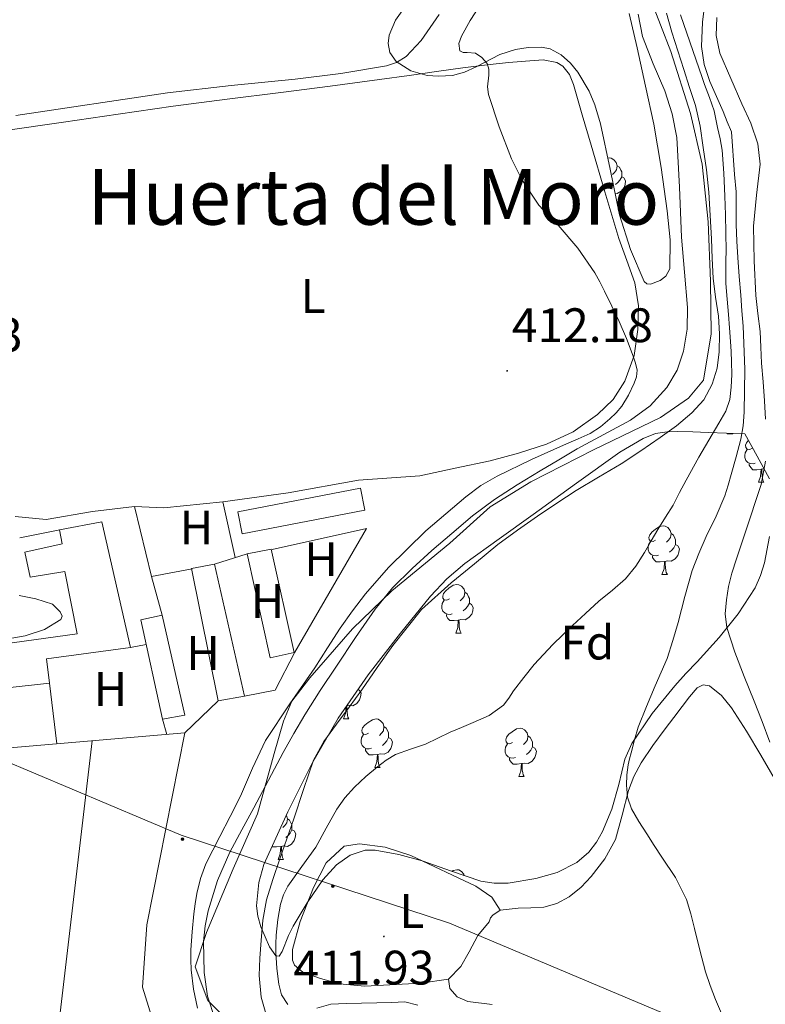
# Model space of a CAD drawing. Units: metres. Extents: x 606419 to 610920, y 4738115 to 4741155.
# Drawn here: x 609237 to 609391, y 4738726 to 4738929 of the extents above; entities that cross this region are included whole.
import ezdxf
from ezdxf.enums import TextEntityAlignment as Align

# ---------------------------------------------------------------- set-up
doc = ezdxf.new("R2010")
doc.units = ezdxf.units.M
doc.header["$MEASUREMENT"] = 0
for name, color, linetype, lineweight in [('Carátula', 7, 'Continuous', 5), ('Level 1', 19, 'Continuous', 0), ('Level 11', 142, 'Continuous', 13), ('Level 15', 1, 'Continuous', 0), ('Level 20', 19, 'Continuous', 0), ('Level 32', 19, 'Continuous', 0), ('Level 35', 92, 'Continuous', 0), ('Level 36', 19, 'Continuous', 40), ('Level 37', 92, 'Continuous', 0), ('Level 41', 19, 'Continuous', 0), ('Level 45', 19, 'Continuous', 0), ('Level 5', 36, 'Continuous', 0), ('Level 51', 144, 'Continuous', 13), ('Level 52', 1, 'Continuous', 13), ('Level 7', 19, 'Continuous', 0)]:
    doc.layers.add(name, color=color, linetype=linetype, lineweight=lineweight)
doc.styles.add('Arial', font='ARIAL.TTF', dxfattribs={"height": 0.2})

# ---------------------------------------------------------------- blocks, each defined once
blk = doc.blocks.new('5PELE')
at = {"layer": 'Carátula', "linetype": 'Continuous', "lineweight": 5}
h = blk.add_hatch(color=9, dxfattribs=at)
edge = h.paths.add_edge_path()
edge.add_arc((0, 0), 2.85, 359.999, 719.999)
at = {"layer": 'Carátula', "color": 252, "linetype": 'Continuous', "lineweight": 5}
blk.add_circle((0, 0, 0), 2.85, dxfattribs=at)
blk = doc.blocks.new('5PATER')
at = {"layer": 'Carátula', "linetype": 'Continuous', "lineweight": 5}
h = blk.add_hatch(color=250, dxfattribs=at)
edge = h.paths.add_edge_path()
edge.add_ellipse((0, 0), major_axis=(-1.33, -1.34), ratio=0.999422, start_angle=0, end_angle=360)

msp = doc.modelspace()

# ---------------------------------------------------------------- linework, layer by layer
at = {"layer": 'Level 1', "color": 19, "linetype": 'Continuous', "lineweight": 0, "ltscale": 0.5}
msp.add_polyline3d([(609281.09, 4738721.3, 408.29), (609276.05, 4738726.41, 408.43), (609273.4, 4738733.34, 409.48), (609275.81, 4738740.49, 408.16), (609281.3, 4738753.64, 408.1), (609286.3, 4738765.02, 407.97), (609289.77, 4738777.51, 408.69), (609291.69, 4738784.18, 409.54), (609293.39, 4738788.35, 410.01), (609297.11, 4738793.11, 409.79), (609305.95, 4738803.28, 408.74), (609314.06, 4738811.15, 407.83), (609326.07, 4738820.99, 407.88), (609334.44, 4738828.49, 407.85), (609342.85, 4738833.71, 407.87), (609355.81, 4738840.27, 407.91), (609369.65, 4738846.97, 407.99), (609375.42, 4738851, 408.04), (609378.53, 4738854.73, 408.07), (609380.14, 4738864.27, 408.07), (609379.95, 4738875.18, 408.12), (609379.49, 4738887.47, 408.13), (609378.27, 4738899.38, 408.11), (609375.81, 4738909.86, 408.06), (609371.78, 4738922.73, 408.06), (609367.53, 4738933.82, 407.99)], dxfattribs=at)
at = {"layer": 'Level 11', "color": 142, "linetype": 'Continuous', "lineweight": 13}
for points in [[(609370.89, 4738930.63, 408.14), (609371.97, 4738926.72, 408.14), (609373.2, 4738922.86, 408.14), (609374.44, 4738918.99, 408.14), (609375.65, 4738915.26, 408.14), (609376.86, 4738911.52, 408.14), (609377.84, 4738907.22, 408.15), (609378.48, 4738902.83, 408.16), (609379.17, 4738898.23, 408.16), (609379.66, 4738893.62, 408.16), (609379.93, 4738888.78, 408.16), (609380.17, 4738883.94, 408.16), (609380.35, 4738879.88, 408.16), (609380.54, 4738875.82, 408.16), (609381.03, 4738871.88, 408.16), (609381.63, 4738867.94, 408.16), (609381.83, 4738864.27, 408.16), (609381.77, 4738860.59, 408.16), (609381.37, 4738857.22, 408.16), (609380.35, 4738853.9, 408.16), (609378.58, 4738850.66, 408.16), (609376.14, 4738847.95, 408.16), (609372.92, 4738845.29, 408.16), (609369.58, 4738842.83, 408.16), (609365.55, 4738840.07, 408.16), (609361.47, 4738837.39, 408.16)], [(609373.11, 4738856.8, 407.82), (609374.39, 4738860.7, 407.82), (609375.13, 4738865.24, 407.82), (609375.24, 4738869.78, 407.82), (609374.63, 4738877.04, 407.82), (609374.01, 4738884.3, 407.82), (609373.56, 4738894.62, 407.82), (609372.99, 4738904.93, 407.82), (609372.03, 4738909.78, 407.82), (609370.54, 4738914.53, 407.82), (609368.14, 4738920.12, 407.82), (609365.9, 4738925.78, 407.82), (609364.99, 4738930.45, 407.82)], [(609277.6, 4738722.5, 408.3), (609275.99, 4738727.28, 408.29), (609275.27, 4738732.19, 408.27), (609275.16, 4738738.61, 408.19), (609275.49, 4738741.82, 408.13), (609276.15, 4738744.98, 408.09), (609278.04, 4738751.19, 408.09), (609280.59, 4738757.11, 408.09), (609283.09, 4738761.67, 408.01), (609285.58, 4738766.23, 407.93), (609288.61, 4738771.98, 407.93), (609291.66, 4738777.73, 407.92), (609293.81, 4738781.64, 407.85), (609296.09, 4738785.49, 407.81), (609299.31, 4738790.54, 407.81), (609302.62, 4738795.54, 407.82), (609306.59, 4738801.48, 407.82), (609310.68, 4738807.35, 407.82), (609314.26, 4738811.75, 407.82), (609318.27, 4738815.79, 407.82), (609322.33, 4738819.47, 407.82), (609326.49, 4738823.03, 407.82), (609330.8, 4738826.65, 407.82), (609335.29, 4738830.03, 407.82), (609340, 4738833.04, 407.82), (609344.78, 4738835.94, 407.82), (609348.61, 4738838.23, 407.82), (609352.44, 4738840.5, 407.82), (609357.91, 4738843.47, 407.82), (609363.42, 4738846.42, 407.82), (609367.47, 4738849.4, 407.82), (609370.94, 4738853.23, 407.82), (609373.11, 4738856.8, 407.82)], [(609361.47, 4738837.39, 408.16), (609356.83, 4738834.65, 408.17), (609352.2, 4738831.89, 408.17), (609348.19, 4738829.27, 408.17), (609344.22, 4738826.58, 408.17), (609340.06, 4738823.72, 408.17), (609336.03, 4738820.69, 408.17), (609331.21, 4738816.75, 408.17), (609326.39, 4738812.82, 408.17), (609320.22, 4738807.31, 408.17), (609317.25, 4738803.57, 408.17), (609314.28, 4738799.83, 408.17), (609311.04, 4738795.29, 408.18), (609307.91, 4738790.67, 408.17), (609305.3, 4738787.1, 408.17), (609302.67, 4738783.54, 408.16), (609300.01, 4738779.96, 408.15), (609297.91, 4738776.08, 408.14), (609295.85, 4738770.05, 408.13), (609293.83, 4738764, 408.13), (609292.4, 4738759.84, 408.12), (609290.97, 4738755.68, 408.13), (609289.52, 4738751.46, 408.14), (609288.15, 4738747.19, 408.16), (609287.43, 4738743.03, 408.18), (609287.11, 4738738.8, 408.21), (609286.83, 4738735.18, 408.22), (609286.68, 4738731.55, 408.24), (609287.09, 4738727.12, 408.25), (609288.3, 4738722.74, 408.25)]]:
    msp.add_polyline3d(points, dxfattribs=at)
at = {"layer": 'Level 15', "color": 19, "linetype": 'Continuous', "lineweight": 0}
for points in [[(609282.27, 4738827.51, 414.63), (609307.62, 4738832.4, 414.54), (609308.5, 4738827.83, 414.63), (609283.15, 4738822.95, 414.73), (609282.27, 4738827.51, 414.63)], [(609288.95, 4738797.3, 414.91), (609293.9, 4738798.39, 414.91), (609289.18, 4738819.75, 414.93), (609284.2, 4738818.79, 414.93), (609288.95, 4738797.3, 414.91)], [(609278.2, 4738788.4, 414.93), (609283.66, 4738789.33, 414.93), (609277.4, 4738816.66, 414.93), (609272.67, 4738815.73, 414.93), (609278.2, 4738788.4, 414.93)], [(609262.22, 4738805.15, 414.94), (609266.63, 4738806.1, 414.94), (609271.27, 4738785.43, 414.94), (609266.65, 4738784.58, 414.94), (609262.22, 4738805.15, 414.94)]]:
    msp.add_polyline3d(points, dxfattribs=at)
at = {"layer": 'Level 15', "linetype": 'Continuous', "lineweight": 13}
msp.add_polyline3d([(609238.2, 4738819.17, 417.09), (609245.96, 4738820.85, 416.88), (609245.42, 4738823.76, 416.05), (609254.14, 4738825.41, 416.06), (609260.05, 4738799.43, 416.51), (609242.73, 4738797.09, 416.54), (609243.35, 4738792.03, 416.53), (609233.98, 4738791, 416.54), (609233.6, 4738793.68, 416.56), (609218.57, 4738792.04, 416.56), (609218.11, 4738797.96, 416.56), (609249.07, 4738802.21, 416.62), (609246.47, 4738815.14, 416.89), (609239.29, 4738813.94, 416.91), (609238.2, 4738819.17, 417.09)], dxfattribs=at)
at = {"layer": 'Level 20', "color": 19, "linetype": 'Continuous', "lineweight": 0, "ltscale": 0.5}
for points in [[(609260.86, 4738828.58, 413.5), (609264.43, 4738814.11, 413.69), (609272.78, 4738815.7, 413.69)], [(609245.43, 4738823.73, 413.6), (609237.21, 4738822.1, 413.6)], [(609289.32, 4738819.7, 413.69), (609308.84, 4738824.05, 413.76), (609294.03, 4738798.42, 413.74), (609289.99, 4738790.56, 413.65), (609283.61, 4738789.35, 413.66)], [(609277.42, 4738816.66, 413.69), (609284.19, 4738818.77, 413.69)], [(609278.14, 4738788.35, 413.66), (609271.32, 4738781.78, 413.66), (609214.11, 4738776.84, 413.58), (609211.77, 4738797.54, 413.61), (609218.19, 4738798.02, 413.61)], [(609271.32, 4738781.78, 413.66), (609263.43, 4738742.02, 413.65), (609262.58, 4738729.15, 413.66), (609265.63, 4738719.16, 413.66), (609266.52, 4738716.23, 413.66), (609274.55, 4738707.97, 413.49), (609295.37, 4738696.5, 412.99), (609296.93, 4738686.64, 413.09), (609263.08, 4738684.23, 414.16), (609240.73, 4738682.5, 414.54), (609244.55, 4738715.63, 414.35), (609244.97, 4738719.16, 414.31), (609252.17, 4738780.12, 413.64)]]:
    msp.add_polyline3d(points, dxfattribs=at)
at = {"layer": 'Level 32', "color": 6, "linetype": 'Continuous', "lineweight": 0, "ltscale": 0.5}
msp.add_polyline3d([(609491.28, 4738678.21, 438.36), (609412.57, 4738705.93, 418.55), (609326.01, 4738742.38, 411.66), (609270.56, 4738760.61, 410.75), (609225.4, 4738779.63, 413.24)], dxfattribs=at)
at = {"layer": 'Level 35', "color": 92, "linetype": 'Continuous', "lineweight": 0, "ltscale": 0.5}
for points in [[(609363.17, 4738930.57, 411.62), (609364.78, 4738923.44, 411.63), (609366.54, 4738915.55, 411.63), (609368.28, 4738907.65, 411.63), (609369.8, 4738898.71, 411.64), (609370.99, 4738889.71, 411.65), (609371.63, 4738883.72, 411.65), (609371.53, 4738877.71, 411.65), (609370.73, 4738876.24, 411.65), (609369.56, 4738875.3, 411.65), (609367.59, 4738874.54, 411.65), (609366.78, 4738874.61, 411.65), (609366.25, 4738875.09, 411.65), (609363.41, 4738881.75, 411.65), (609361.18, 4738888.9, 411.66), (609359.25, 4738898.34, 411.59), (609357.24, 4738907.76, 411.63), (609356.05, 4738911.67, 411.73), (609354.91, 4738914.48, 411.82), (609352.57, 4738918.43, 411.95), (609351.01, 4738920.27, 412.02), (609349.12, 4738922.02, 412.08), (609346.85, 4738923.24, 412.14), (609345.04, 4738923.6, 412.19), (609342.28, 4738923.53, 412.26), (609339.66, 4738923.14, 412.33), (609336.4, 4738922.07, 412.42), (609331.53, 4738919.51, 412.52), (609329.09, 4738918.39, 412.57), (609326.65, 4738917.75, 412.64), (609323.73, 4738917.57, 412.73), (609321.43, 4738917.74, 412.81), (609318.04, 4738918.68, 412.94), (609315, 4738920.64, 413.05), (609313.68, 4738922.52, 413.13), (609313.34, 4738924.35, 413.19), (609313.56, 4738926.05, 413.25), (609314.84, 4738929.16, 413.34), (609318.06, 4738933.8, 413.47)], [(609305.47, 4738756.48, 415.08), (609302.62, 4738754.43, 415.05), (609299.81, 4738751.36, 415), (609296.56, 4738746.61, 414.85), (609293.67, 4738741.79, 414.65), (609292.76, 4738739.84, 414.54), (609291.43, 4738736.54, 414.28), (609290.78, 4738735.59, 414.18), (609290.14, 4738735.62, 414.13), (609288.79, 4738737.5, 414.09), (609287.01, 4738741.62, 414.06), (609286.42, 4738743.85, 414.04), (609286.14, 4738745.95, 414.01), (609286.57, 4738750.84, 413.95), (609287.63, 4738754.51, 413.91), (609292.62, 4738765.44, 413.76), (609297.56, 4738775.37, 413.46), (609303.03, 4738784.8, 413.13), (609309.22, 4738793.76, 413.1), (609315.87, 4738802.37, 413.09), (609322.1, 4738810.06, 412.82), (609325.47, 4738813.63, 412.67), (609329.21, 4738816.79, 412.59), (609336.27, 4738821.88, 412.6), (609343.34, 4738826.96, 412.62), (609352.27, 4738833.38, 412.57), (609361.23, 4738839.79, 412.51), (609366.05, 4738842.68, 412.34), (609368.6, 4738843.66, 412.38), (609371.03, 4738844.06, 412.7), (609373.17, 4738844.08, 413.49), (609376.35, 4738844.03, 415.46), (609379.47, 4738843.92, 417.65), (609383.27, 4738843.78, 420.13), (609387.07, 4738843.63, 422.62)], [(609387.07, 4738843.63, 422.62), (609389.62, 4738838.96, 423.48), (609392.17, 4738834.29, 424.33)], [(609392.19, 4738822.38, 425.49), (609391.14, 4738816.96, 425.24), (609390.34, 4738814.31, 424.85), (609389.18, 4738811.74, 424.32), (609385.72, 4738806.36, 422.89), (609381.79, 4738801.49, 421.41), (609377.19, 4738796.48, 419.36), (609374.87, 4738794.02, 418.46), (609372.59, 4738791.47, 418.01), (609367.91, 4738785.78, 417.89), (609363.69, 4738779.55, 417.84), (609362.25, 4738776.29, 417.79), (609360.99, 4738771.11, 417.73), (609359.58, 4738765.97, 417.65), (609357.66, 4738761.36, 417.5), (609356.43, 4738759.17, 417.4), (609354.79, 4738757.07, 417.31), (609352.36, 4738754.97, 417.21), (609348.27, 4738752.91, 417.04), (609343.85, 4738751.65, 416.85), (609338.13, 4738750.68, 416.47), (609335.28, 4738750.64, 416.24), (609332.5, 4738751.07, 416.03), (609326.42, 4738753.12, 415.54), (609320.33, 4738755.28, 415.23), (609315.52, 4738756.6, 415.18), (609310.68, 4738757.51, 415.13), (609308.57, 4738757.49, 415.11), (609305.47, 4738756.48, 415.08)], [(609237.06, 4738810.14, 416.01), (609240.52, 4738809.45, 416.05), (609243.93, 4738808.35, 416.08), (609245.54, 4738806.81, 416.09), (609245.93, 4738805.91, 416.09), (609245.69, 4738805.22, 416.09), (609242.27, 4738803.15, 416.09), (609238.28, 4738801.83, 416.08), (609231.57, 4738800.68, 416.07)]]:
    msp.add_polyline3d(points, dxfattribs=at)
at = {"layer": 'Level 36', "color": 92, "linetype": 'Continuous', "lineweight": 0}
for points in [[(609323.87, 4738930.32, 412.45), (609322.03, 4738927.66, 412.44), (609320.19, 4738924.99, 412.45), (609317.03, 4738921.66, 412.44), (609315.09, 4738920.44, 412.43), (609312.97, 4738919.7, 412.43), (609303.56, 4738918.12, 412.43), (609294.11, 4738916.98, 412.43)], [(609233.24, 4738906.25, 412.36), (609246.22, 4738908.07, 412.37), (609257.55, 4738909.75, 412.49), (609268.88, 4738911.39, 412.61), (609280.02, 4738912.83, 412.59), (609291.16, 4738914.24, 412.56), (609301.35, 4738915.56, 412.53), (609311.53, 4738916.9, 412.49), (609317.68, 4738917.75, 412.26), (609323.82, 4738918.61, 411.77), (609328.79, 4738919.3, 411.12), (609333.77, 4738919.97, 410.51), (609338.18, 4738920.43, 410.26), (609342.6, 4738920.77, 410.14), (609345.41, 4738920.96, 410.11), (609348.2, 4738920.45, 410.09), (609349.46, 4738919.66, 410.09), (609350.81, 4738917.92, 410.09), (609351.63, 4738915.87, 410.08), (609353.46, 4738909.6, 410.02), (609355.29, 4738903.33, 409.97), (609358.15, 4738893.68, 409.9), (609361.02, 4738884.03, 409.87), (609362.65, 4738879.46, 409.9), (609364.31, 4738874.88, 409.93), (609365.07, 4738870.08, 409.94), (609364.95, 4738865.22, 409.95), (609364.18, 4738859.81, 410), (609362.28, 4738854.51, 410.13), (609359.85, 4738850.72, 410.34), (609356.63, 4738847.62, 410.65), (609351.55, 4738844.04, 411.14), (609346.06, 4738841.46, 411.65), (609340.28, 4738839.59, 412.28), (609334.41, 4738838.05, 412.83), (609327.16, 4738836.48, 413.04), (609319.91, 4738834.9, 413.05), (609307.19, 4738834.05, 412.99), (609292.68, 4738831.4, 412.59), (609279.18, 4738829.58, 412.59), (609266.99, 4738828.34, 412.59), (609260.86, 4738828.58, 412.59), (609252.22, 4738827.54, 412.59), (609242.64, 4738825.9, 412.59), (609236.24, 4738826.51, 412.59)], [(609294.11, 4738916.98, 412.43), (609280.91, 4738915.68, 412.46), (609267.74, 4738914.15, 412.45), (609236.36, 4738909.48, 412.28)], [(609358.76, 4738900.62, 0.01), (609359.01, 4738900.67, 0.01), (609359.44, 4738900.62, 0.01), (609359.97, 4738900.3, 0.01), (609360.5, 4738899.72, 0.01), (609360.66, 4738899.08, 0.01), (609360.55, 4738898.23, 0.01), (609360.12, 4738897.7, 0.01), (609359.7, 4738897.27, 0.01)], [(609360.66, 4738899.08, 0.01), (609361.13, 4738898.76, 0.01), (609361.45, 4738898.12, 0.01), (609361.61, 4738897.8, 0.01), (609361.61, 4738897.22, 0.01), (609361.61, 4738896.8, 0.01), (609361.24, 4738896.11, 0.01), (609360.82, 4738895.63, 0.01), (609360.34, 4738895.21, 0.01)], [(609361.61, 4738896.8, 0.01), (609362.06, 4738896.55, 0.01), (609362.41, 4738895.93, 0.01), (609362.3, 4738895.21, 0.01), (609362.09, 4738894.57, 0.01), (609361.5, 4738893.83, 0.01), (609360.71, 4738893.35, 0.01), (609360.26, 4738893.4, 0.01)], [(609383.43, 4738843.63, 0.01), (609383.48, 4738843.77, 0.01)], [(609383.43, 4738843.63, 0.01), (609384.56, 4738843.63, 0.01)], [(609384.51, 4738843.73, 0.01), (609384.56, 4738843.63, 0.01)], [(609388.61, 4738840.66, 0.01), (609388.08, 4738840.39, 0.01), (609387.55, 4738840.45, 0.01), (609387.28, 4738840.82, 0.01), (609387.23, 4738841.24, 0.01), (609387.39, 4738841.76, 0.01), (609387.81, 4738842.28, 0.01)], [(609389.19, 4738837.58, 0.01), (609388.77, 4738837.42, 0.01), (609388.18, 4738837.48, 0.01), (609387.71, 4738837.69, 0.01), (609387.28, 4738838.11, 0.01), (609387.07, 4738838.7, 0.01), (609387.07, 4738839.12, 0.01), (609387.12, 4738839.7, 0.01), (609387.55, 4738840.39, 0.01)], [(609390.45, 4738836.28, 0.01), (609389.56, 4738836.2, 0.01), (609388.72, 4738836.2, 0.01), (609388.29, 4738836.63, 0.01), (609387.97, 4738837.1, 0.01), (609387.97, 4738837.42, 0.01)], [(609389.91, 4738833.6, 0.01), (609390.34, 4738834.76, 0.01), (609390.45, 4738836.28, 0.01), (609390.56, 4738836.28, 0.01), (609390.6, 4738835.7, 0.01), (609390.63, 4738835.01, 0.01), (609390.7, 4738834.4, 0.01), (609390.82, 4738834, 0.01), (609391.03, 4738833.6, 0.01)], [(609391.01, 4738836.41, 0.01), (609390.99, 4738836.41, 0.01), (609390.56, 4738836.28, 0.01)], [(609389.91, 4738833.6, 0.01), (609391.03, 4738833.6, 0.01)], [(609279.18, 4738829.58, 412.59), (609281.72, 4738818, 413.69)], [(609368.63, 4738821.61, 0.01), (609368.1, 4738821.34, 0.01), (609367.57, 4738821.4, 0.01), (609367.3, 4738821.77, 0.01), (609367.25, 4738822.2, 0.01), (609367.41, 4738822.72, 0.01), (609367.89, 4738823.31, 0.01), (609368.52, 4738823.84, 0.01), (609369.42, 4738824.42, 0.01), (609370.17, 4738824.58, 0.01), (609370.59, 4738824.53, 0.01), (609371.12, 4738824.22, 0.01), (609371.65, 4738823.63, 0.01), (609371.81, 4738822.99, 0.01), (609371.7, 4738822.14, 0.01), (609371.28, 4738821.61, 0.01), (609370.86, 4738821.18, 0.01)], [(609371.81, 4738822.99, 0.01), (609372.29, 4738822.68, 0.01), (609372.6, 4738822.04, 0.01), (609372.76, 4738821.72, 0.01), (609372.76, 4738821.14, 0.01), (609372.76, 4738820.71, 0.01), (609372.39, 4738820.02, 0.01), (609371.97, 4738819.54, 0.01), (609371.49, 4738819.12, 0.01)], [(609369.21, 4738818.53, 0.01), (609368.79, 4738818.37, 0.01), (609368.2, 4738818.43, 0.01), (609367.73, 4738818.64, 0.01), (609367.3, 4738819.06, 0.01), (609367.09, 4738819.65, 0.01), (609367.09, 4738820.07, 0.01), (609367.14, 4738820.66, 0.01), (609367.57, 4738821.34, 0.01)], [(609372.76, 4738820.71, 0.01), (609373.22, 4738820.46, 0.01), (609373.56, 4738819.84, 0.01), (609373.45, 4738819.12, 0.01), (609373.24, 4738818.48, 0.01), (609372.66, 4738817.74, 0.01), (609371.86, 4738817.26, 0.01), (609371.01, 4738817.36, 0.01), (609370.58, 4738817.24, 0.01)], [(609370.47, 4738817.24, 0.01), (609369.58, 4738817.15, 0.01), (609368.74, 4738817.15, 0.01), (609368.31, 4738817.58, 0.01), (609367.99, 4738818.06, 0.01), (609367.99, 4738818.37, 0.01)], [(609369.93, 4738814.55, 0.01), (609370.36, 4738815.71, 0.01), (609370.47, 4738817.24, 0.01), (609370.58, 4738817.24, 0.01), (609370.62, 4738816.65, 0.01), (609370.65, 4738815.96, 0.01), (609370.72, 4738815.35, 0.01), (609370.84, 4738814.95, 0.01), (609371.05, 4738814.55, 0.01)], [(609266.63, 4738806.1, 413.2), (609264.43, 4738814.11, 413.2)], [(609369.93, 4738814.55, 0.01), (609371.05, 4738814.55, 0.01)], [(609325.99, 4738809.47, 0.01), (609325.46, 4738809.21, 0.01), (609324.93, 4738809.26, 0.01), (609324.67, 4738809.63, 0.01), (609324.61, 4738810.06, 0.01), (609324.77, 4738810.58, 0.01), (609325.25, 4738811.17, 0.01), (609325.89, 4738811.7, 0.01), (609326.79, 4738812.29, 0.01), (609327.53, 4738812.45, 0.01), (609327.96, 4738812.39, 0.01), (609328.49, 4738812.08, 0.01), (609329.02, 4738811.49, 0.01), (609329.18, 4738810.85, 0.01), (609329.07, 4738810, 0.01), (609328.64, 4738809.47, 0.01), (609328.22, 4738809.05, 0.01)], [(609329.18, 4738810.85, 0.01), (609329.65, 4738810.54, 0.01), (609329.97, 4738809.9, 0.01), (609330.13, 4738809.58, 0.01), (609330.13, 4738809, 0.01), (609330.13, 4738808.57, 0.01), (609329.76, 4738807.88, 0.01), (609329.34, 4738807.4, 0.01), (609328.86, 4738806.98, 0.01)], [(609326.58, 4738806.39, 0.01), (609326.15, 4738806.23, 0.01), (609325.57, 4738806.29, 0.01), (609325.09, 4738806.5, 0.01), (609324.67, 4738806.93, 0.01), (609324.45, 4738807.51, 0.01), (609324.45, 4738807.93, 0.01), (609324.51, 4738808.52, 0.01), (609324.93, 4738809.21, 0.01)], [(609330.13, 4738808.57, 0.01), (609330.58, 4738808.32, 0.01), (609330.93, 4738807.71, 0.01), (609330.82, 4738806.98, 0.01), (609330.61, 4738806.34, 0.01), (609330.02, 4738805.6, 0.01), (609329.23, 4738805.12, 0.01), (609328.38, 4738805.23, 0.01), (609327.95, 4738805.1, 0.01)], [(609327.84, 4738805.1, 0.01), (609326.95, 4738805.01, 0.01), (609326.1, 4738805.01, 0.01), (609325.68, 4738805.44, 0.01), (609325.36, 4738805.92, 0.01), (609325.36, 4738806.23, 0.01)], [(609327.29, 4738802.41, 0.01), (609327.73, 4738803.57, 0.01), (609327.84, 4738805.1, 0.01), (609327.95, 4738805.1, 0.01), (609327.98, 4738804.51, 0.01), (609328.02, 4738803.83, 0.01), (609328.09, 4738803.21, 0.01), (609328.2, 4738802.81, 0.01), (609328.42, 4738802.41, 0.01)], [(609327.29, 4738802.41, 0.01), (609328.42, 4738802.41, 0.01)], [(609260.05, 4738799.43, 413.79), (609263.32, 4738800.06, 413.79)], [(609243.35, 4738792.03, 413.2), (609244.86, 4738779.49, 413.2)], [(609334.84, 4738725.55, 411.92), (609329.8, 4738726.2, 411.93), (609327.59, 4738727.17, 411.94), (609326.09, 4738728.91, 411.93), (609325.83, 4738730.8, 411.91), (609328.34, 4738733.4, 411.85), (609330.11, 4738736.45, 411.77), (609331.9, 4738739.82, 411.56), (609334.2, 4738742.7, 411.53), (609334.51, 4738743.52, 411.55), (609334.94, 4738744.03, 411.57), (609336.51, 4738745.07, 411.59), (609340.2, 4738745.5, 411.61), (609342.86, 4738745.55, 411.67), (609345.53, 4738745.74, 411.74), (609348.22, 4738746.47, 411.84), (609350.73, 4738747.84, 411.97), (609353.2, 4738749.81, 412.22), (609355.32, 4738752.08, 412.59), (609358.13, 4738755.71, 413.34), (609360.31, 4738759.68, 414.08), (609361.7, 4738764.75, 414.48), (609363, 4738769.82, 414.86), (609364.14, 4738772.76, 415.35), (609365.61, 4738775.55, 415.77), (609368.07, 4738779.12, 416.08), (609370.63, 4738782.61, 416.38), (609372.37, 4738784.91, 416.59), (609374.11, 4738787.2, 416.8), (609375.64, 4738789.18, 417.11), (609377.23, 4738791.1, 417.41), (609378.45, 4738791.71, 417.43), (609379.77, 4738791.47, 417.44), (609382.26, 4738789.46, 417.56), (609384.33, 4738786.96, 417.71), (609387.41, 4738782.08, 418.08), (609390.38, 4738777.14, 418.45), (609393.13, 4738772.39, 418.64)], [(609307.11, 4738790.71, 0.01), (609307.39, 4738790.55, 0.01), (609307.74, 4738789.94, 0.01), (609307.63, 4738789.21, 0.01), (609307.42, 4738788.57, 0.01), (609306.83, 4738787.83, 0.01), (609306.04, 4738787.35, 0.01), (609305.19, 4738787.46, 0.01), (609304.78, 4738787.34, 0.01)], [(609304.1, 4738784.64, 0.01), (609304.54, 4738785.8, 0.01), (609304.63, 4738787.12, 0.01)], [(609304.76, 4738787.3, 0.01), (609304.79, 4738786.74, 0.01), (609304.83, 4738786.06, 0.01), (609304.9, 4738785.44, 0.01), (609305.01, 4738785.04, 0.01), (609305.23, 4738784.64, 0.01)], [(609266.65, 4738784.58, 413.2), (609267.57, 4738781.45, 413.2)], [(609304.1, 4738784.64, 0.01), (609305.23, 4738784.64, 0.01)], [(609309.28, 4738781.67, 0.01), (609308.75, 4738781.4, 0.01), (609308.22, 4738781.46, 0.01), (609307.95, 4738781.83, 0.01), (609307.9, 4738782.25, 0.01), (609308.06, 4738782.77, 0.01), (609308.54, 4738783.37, 0.01), (609309.17, 4738783.9, 0.01), (609310.07, 4738784.48, 0.01), (609310.82, 4738784.64, 0.01), (609311.24, 4738784.59, 0.01), (609311.77, 4738784.27, 0.01), (609312.3, 4738783.69, 0.01), (609312.46, 4738783.05, 0.01), (609312.35, 4738782.2, 0.01), (609311.93, 4738781.67, 0.01), (609311.51, 4738781.24, 0.01)], [(609312.46, 4738783.05, 0.01), (609312.94, 4738782.73, 0.01), (609313.25, 4738782.09, 0.01), (609313.41, 4738781.77, 0.01), (609313.41, 4738781.19, 0.01), (609313.41, 4738780.77, 0.01), (609313.04, 4738780.08, 0.01), (609312.62, 4738779.6, 0.01), (609312.14, 4738779.18, 0.01)], [(609309.86, 4738778.59, 0.01), (609309.44, 4738778.43, 0.01), (609308.85, 4738778.49, 0.01), (609308.38, 4738778.7, 0.01), (609307.95, 4738779.12, 0.01), (609307.74, 4738779.71, 0.01), (609307.74, 4738780.13, 0.01), (609307.79, 4738780.71, 0.01), (609308.22, 4738781.4, 0.01)], [(609339.05, 4738779.76, 0.01), (609338.52, 4738779.5, 0.01), (609337.99, 4738779.55, 0.01), (609337.73, 4738779.92, 0.01), (609337.67, 4738780.35, 0.01), (609337.83, 4738780.87, 0.01), (609338.31, 4738781.46, 0.01), (609338.95, 4738781.99, 0.01), (609339.85, 4738782.58, 0.01), (609340.59, 4738782.74, 0.01), (609341.01, 4738782.68, 0.01), (609341.55, 4738782.37, 0.01), (609342.07, 4738781.78, 0.01), (609342.23, 4738781.14, 0.01), (609342.13, 4738780.29, 0.01), (609341.7, 4738779.76, 0.01), (609341.28, 4738779.34, 0.01)], [(609342.23, 4738781.14, 0.01), (609342.71, 4738780.83, 0.01), (609343.03, 4738780.19, 0.01), (609343.19, 4738779.87, 0.01), (609343.19, 4738779.29, 0.01), (609343.19, 4738778.86, 0.01), (609342.81, 4738778.17, 0.01), (609342.39, 4738777.69, 0.01), (609341.91, 4738777.27, 0.01)], [(609313.41, 4738780.77, 0.01), (609313.87, 4738780.52, 0.01), (609314.21, 4738779.9, 0.01), (609314.1, 4738779.18, 0.01), (609313.89, 4738778.54, 0.01), (609313.31, 4738777.8, 0.01), (609312.51, 4738777.32, 0.01), (609311.66, 4738777.42, 0.01), (609311.23, 4738777.29, 0.01)], [(609339.63, 4738776.68, 0.01), (609339.21, 4738776.52, 0.01), (609338.63, 4738776.58, 0.01), (609338.15, 4738776.79, 0.01), (609337.73, 4738777.22, 0.01), (609337.51, 4738777.8, 0.01), (609337.51, 4738778.22, 0.01), (609337.57, 4738778.81, 0.01), (609337.99, 4738779.5, 0.01)], [(609311.12, 4738777.29, 0.01), (609310.23, 4738777.21, 0.01), (609309.39, 4738777.21, 0.01), (609308.96, 4738777.64, 0.01), (609308.64, 4738778.11, 0.01), (609308.64, 4738778.43, 0.01)], [(609310.58, 4738774.61, 0.01), (609311.01, 4738775.77, 0.01), (609311.12, 4738777.29, 0.01), (609311.23, 4738777.29, 0.01), (609311.27, 4738776.71, 0.01), (609311.3, 4738776.02, 0.01), (609311.37, 4738775.41, 0.01), (609311.49, 4738775.01, 0.01), (609311.7, 4738774.61, 0.01)], [(609343.19, 4738778.86, 0.01), (609343.64, 4738778.61, 0.01), (609343.99, 4738778, 0.01), (609343.87, 4738777.27, 0.01), (609343.67, 4738776.63, 0.01), (609343.08, 4738775.89, 0.01), (609342.29, 4738775.41, 0.01), (609341.43, 4738775.52, 0.01), (609341.01, 4738775.39, 0.01)], [(609340.89, 4738775.39, 0.01), (609340.01, 4738775.3, 0.01), (609339.16, 4738775.3, 0.01), (609338.73, 4738775.73, 0.01), (609338.41, 4738776.21, 0.01), (609338.41, 4738776.52, 0.01)], [(609340.35, 4738772.7, 0.01), (609340.79, 4738773.86, 0.01), (609340.89, 4738775.39, 0.01), (609341.01, 4738775.39, 0.01), (609341.04, 4738774.8, 0.01), (609341.07, 4738774.12, 0.01), (609341.15, 4738773.5, 0.01), (609341.26, 4738773.1, 0.01), (609341.47, 4738772.7, 0.01)], [(609310.58, 4738774.61, 0.01), (609311.7, 4738774.61, 0.01)], [(609340.35, 4738772.7, 0.01), (609341.47, 4738772.7, 0.01)], [(609292.28, 4738764.69, 0.01), (609292.33, 4738764.64, 0.01), (609292.49, 4738764, 0.01), (609292.37, 4738763.15, 0.01), (609291.95, 4738762.62, 0.01), (609291.53, 4738762.19, 0.01)], [(609292.49, 4738764, 0.01), (609292.96, 4738763.68, 0.01), (609293.27, 4738763.04, 0.01), (609293.43, 4738762.72, 0.01), (609293.43, 4738762.14, 0.01), (609293.43, 4738761.72, 0.01), (609293.07, 4738761.03, 0.01), (609292.65, 4738760.55, 0.01), (609292.17, 4738760.13, 0.01)], [(609293.43, 4738761.72, 0.01), (609293.89, 4738761.47, 0.01), (609294.23, 4738760.85, 0.01), (609294.13, 4738760.13, 0.01), (609293.91, 4738759.49, 0.01), (609293.33, 4738758.75, 0.01), (609292.53, 4738758.27, 0.01), (609291.69, 4738758.37, 0.01), (609291.25, 4738758.24, 0.01)], [(609325.83, 4738730.8, 411.91), (609320.09, 4738729.97, 411.81), (609308.52, 4738729.37, 411.42), (609303.27, 4738729.87, 411.42), (609299.34, 4738730.96, 411.52), (609295.71, 4738732.24, 411.52), (609293.99, 4738733.73, 411.52), (609293.53, 4738734.74, 411.52), (609293.57, 4738736.95, 411.52), (609295.13, 4738742.73, 411.52), (609297.89, 4738749.78, 411.52), (609300.54, 4738754.87, 411.52), (609304.23, 4738758.34, 411.52), (609307.38, 4738758.82, 411.52), (609312.7, 4738758.13, 411.52), (609318.03, 4738756.37, 411.52), (609331.46, 4738750.03, 411.52), (609334.77, 4738747.8, 411.52), (609336.51, 4738745.07, 411.59)], [(609291.15, 4738758.24, 0.01), (609290.25, 4738758.16, 0.01), (609289.41, 4738758.16, 0.01), (609289.33, 4738758.24, 0.01)], [(609290.6, 4738755.56, 0.01), (609291.03, 4738756.72, 0.01), (609291.15, 4738758.24, 0.01), (609291.25, 4738758.24, 0.01), (609291.29, 4738757.66, 0.01), (609291.33, 4738756.97, 0.01), (609291.39, 4738756.36, 0.01), (609291.51, 4738755.96, 0.01), (609291.73, 4738755.56, 0.01)], [(609290.6, 4738755.56, 0.01), (609291.73, 4738755.56, 0.01)], [(609326.48, 4738753.1, 0.01), (609326.79, 4738753.29, 0.01), (609327.53, 4738753.45, 0.01), (609327.95, 4738753.4, 0.01), (609328.49, 4738753.08, 0.01), (609329.01, 4738752.5, 0.01), (609329.08, 4738752.22, 0.01)]]:
    msp.add_polyline3d(points, dxfattribs=at)
at = {"layer": 'Level 5', "color": 36, "linetype": 'Continuous', "lineweight": 0}
for points in [[(609378.95, 4738933.86, 415.01), (609378.35, 4738928.77, 415.01), (609378.13, 4738923.7, 415.01), (609378.65, 4738920.04, 415.01), (609379.84, 4738916.48, 415.01), (609381.24, 4738913.36, 415.01), (609382.61, 4738910.26, 415.01), (609383.45, 4738908.17, 415.01), (609384.29, 4738906.08, 415.01), (609384.95, 4738897.24, 415.01), (609385.26, 4738893.68, 415.01), (609385.31, 4738890.31, 415.01), (609385.28, 4738886.93, 415.01), (609385.41, 4738883.5, 415.01), (609385.61, 4738880.08, 415.01), (609385.92, 4738876.18, 415.01), (609386.22, 4738872.27, 415.01)], [(609332.32, 4738932.31, 410.01), (609330.31, 4738929.14, 410.01), (609328.5, 4738925.87, 410.01), (609327.93, 4738924.35, 410.01), (609328.18, 4738922.87, 410.01), (609328.82, 4738922.48, 410.01), (609329.68, 4738922.47, 410.01), (609331.39, 4738922.32, 410.01), (609332.73, 4738921.44, 410.01), (609333.78, 4738920.21, 410.01), (609334.12, 4738919.04, 410.01), (609334.13, 4738917.83, 410.01), (609333.87, 4738915.39, 410.01), (609334.05, 4738913.83, 410.01), (609336.28, 4738907.11, 410.01), (609338.85, 4738900.47, 410.01), (609340.96, 4738896.22, 410.01), (609344.51, 4738890.9, 410.01), (609346.51, 4738888.8, 410.01), (609348.51, 4738886.75, 410.01), (609352.53, 4738882.02, 410.01), (609356.08, 4738876.94, 410.01), (609357.09, 4738875.04, 410.01), (609358.05, 4738873.12, 410.01), (609359.59, 4738870, 410.01), (609361.1, 4738866.86, 410.01), (609362.62, 4738863.31, 410.01), (609364, 4738859.66, 410.01), (609364.49, 4738858.22, 410.01), (609364.8, 4738856.77, 410.01), (609364.65, 4738855.42, 410.01), (609364.16, 4738854.08, 410.01), (609363.05, 4738851.62, 410.01), (609361.65, 4738849.36, 410.01), (609360.47, 4738847.98, 410.01)], [(609373.78, 4738930.3, 410.01), (609375.73, 4738924.72, 410.01), (609377.66, 4738919.14, 410.01), (609378.2, 4738917.52, 410.01), (609378.74, 4738915.9, 410.01), (609379.77, 4738913.17, 410.01), (609380.7, 4738910.4, 410.01), (609381.07, 4738908.69, 410.01), (609381.39, 4738906.98, 410.01), (609381.94, 4738904.64, 410.01), (609382.4, 4738902.29, 410.01), (609382.76, 4738897.53, 410.01), (609382.91, 4738892.77, 410.01), (609383, 4738890.82, 410.01), (609383.07, 4738888.88, 410.01), (609383.17, 4738885.19, 410.01), (609383.2, 4738881.5, 410.01), (609383.16, 4738879.48, 410.01), (609383.12, 4738877.46, 410.01), (609383.11, 4738876.07, 410.01), (609383.15, 4738874.69, 410.01), (609383.42, 4738871.5, 410.01), (609383.71, 4738868.3, 410.01), (609383.92, 4738865.52, 410.01), (609384.13, 4738862.74, 410.01), (609384.25, 4738860.61, 410.01), (609384.33, 4738858.48, 410.01), (609384.36, 4738855.89, 410.01), (609384.25, 4738853.3, 410.01), (609383.97, 4738850.71, 410.01), (609383.12, 4738848.27, 410.01), (609381.71, 4738845.85, 410.01), (609380.29, 4738843.46, 410.01), (609377.59, 4738838.77, 410.01), (609374.91, 4738834.06, 410.01), (609373.59, 4738831.47, 410.01), (609372.25, 4738828.88, 410.01), (609370.67, 4738826.35, 410.01), (609369.07, 4738823.84, 410.01), (609367.68, 4738821.48, 410.01), (609366.3, 4738819.1, 410.01), (609364.52, 4738816.23, 410.01), (609362.41, 4738813.6, 410.01), (609359.68, 4738811.25, 410.01), (609356.89, 4738808.98, 410.01), (609354.14, 4738806.47, 410.01), (609351.41, 4738803.94, 410.01), (609347.39, 4738800.01, 410.01), (609343.55, 4738795.9, 410.01), (609341.36, 4738793.22, 410.01), (609339.26, 4738790.46, 410.01), (609338.25, 4738788.96, 410.01), (609337.17, 4738787.49, 410.01), (609334.23, 4738785.37, 410.01), (609330.89, 4738783.87, 410.01), (609328.52, 4738782.89, 410.01), (609326.16, 4738781.89, 410.01), (609323.59, 4738780.66, 410.01), (609321.04, 4738779.43, 410.01), (609317.95, 4738778.4, 410.01), (609314.88, 4738777.31, 410.01), (609312.94, 4738776.14, 410.01), (609311.13, 4738774.75, 410.01), (609308.69, 4738772.7, 410.01), (609306.37, 4738770.51, 410.01), (609304.41, 4738768.33, 410.01), (609302.69, 4738765.97, 410.01), (609300.49, 4738762.06, 410.01), (609298.35, 4738758.13, 410.01), (609295.48, 4738754.1, 410.01), (609292.62, 4738750.02, 410.01), (609291.72, 4738748.23, 410.01), (609291.1, 4738746.32, 410.01), (609290.49, 4738743.13, 410.01), (609290.17, 4738739.92, 410.01), (609290.11, 4738738.15, 410.01), (609290.11, 4738736.37, 410.01), (609290.31, 4738733.05, 410.01), (609290.75, 4738729.75, 410.01), (609291.29, 4738727.58, 410.01), (609292.59, 4738725.55, 410.01)], [(609381.31, 4738929.76, 420.01), (609381.13, 4738925.98, 420.01), (609381.87, 4738922.32, 420.01), (609384.17, 4738917.11, 420.01), (609386.48, 4738911.9, 420.01), (609388.28, 4738907.85, 420.01), (609389.78, 4738903.63, 420.01), (609390.22, 4738899.37, 420.01), (609389.49, 4738892.96, 420.01), (609388.88, 4738886.54, 420.01), (609389.01, 4738879.39, 420.01), (609389.36, 4738872.24, 420.01), (609389.79, 4738868.51, 420.01), (609390.21, 4738864.78, 420.01), (609390.36, 4738861.51, 420.01), (609390.51, 4738858.24, 420.01), (609390.83, 4738854.34, 420.01), (609391.15, 4738850.45, 420.01), (609391.35, 4738846.65, 420.01)], [(609386.22, 4738872.27, 415.01), (609386.48, 4738869.07, 415.01), (609386.73, 4738865.87, 415.01), (609387.1, 4738856.98, 415.01), (609386.96, 4738848.08, 415.01), (609386.74, 4738845.29, 415.01), (609386.22, 4738842.53, 415.01), (609385.26, 4738838.87, 415.01), (609384.25, 4738835.23, 415.01), (609383.64, 4738833.01, 415.01), (609382.96, 4738830.8, 415.01), (609381.11, 4738826.56, 415.01), (609379.1, 4738822.38, 415.01), (609377.56, 4738818.89, 415.01), (609376.16, 4738815.34, 415.01), (609374.65, 4738809.98, 415.01), (609373.28, 4738804.58, 415.01), (609372.21, 4738800.85, 415.01), (609370.99, 4738797.17, 415.01), (609369.78, 4738794.3, 415.01), (609368.53, 4738791.46, 415.01), (609366.72, 4738787.23, 415.01), (609365.05, 4738782.94, 415.01), (609364.27, 4738780.31, 415.01), (609363.58, 4738777.65, 415.01), (609363.26, 4738776.41, 415.01), (609362.96, 4738775.17, 415.01), (609362.65, 4738773.06, 415.01), (609362.62, 4738770.93, 415.01), (609362.84, 4738768.46, 415.01), (609363.65, 4738766.08, 415.01), (609365.18, 4738763.41, 415.01), (609366.8, 4738760.85, 415.01), (609368.35, 4738758.44, 415.01), (609369.9, 4738756.03, 415.01), (609372.72, 4738751.81, 415.01), (609375.02, 4738747.31, 415.01), (609375.9, 4738744.33, 415.01), (609376.65, 4738741.31, 415.01), (609377.77, 4738736.83, 415.01), (609378.94, 4738732.35, 415.01), (609379.89, 4738729.47, 415.01), (609381.02, 4738726.64, 415.01), (609382.27, 4738723.69, 415.01)], [(609360.47, 4738847.98, 410.01), (609359.17, 4738846.72, 410.01), (609357.23, 4738845.03, 410.01), (609355.1, 4738843.65, 410.01), (609352.64, 4738842.59, 410.01), (609350.17, 4738841.57, 410.01), (609342.98, 4738838.3, 410.01), (609335.84, 4738834.88, 410.01), (609332.52, 4738832.92, 410.01), (609329.41, 4738830.61, 410.01), (609321.11, 4738823.56, 410.01), (609313.41, 4738815.97, 410.01), (609308.65, 4738810.51, 410.01), (609305.93, 4738807.02, 410.01), (609303.39, 4738803.41, 410.01), (609300.76, 4738799.32, 410.01), (609298.14, 4738795.23, 410.01), (609292.98, 4738787.74, 410.01), (609287.97, 4738780.15, 410.01), (609285.27, 4738774.45, 410.01), (609282.78, 4738768.66, 410.01), (609280.67, 4738764.48, 410.01), (609278.54, 4738760.31, 410.01), (609277.08, 4738757.5, 410.01), (609275.63, 4738754.69, 410.01), (609274.51, 4738751.66, 410.01), (609273.8, 4738748.5, 410.01), (609273.43, 4738746.42, 410.01), (609273.15, 4738744.34, 410.01), (609272.8, 4738740.6, 410.01), (609272.57, 4738736.87, 410.01), (609272.55, 4738734.8, 410.01), (609272.64, 4738732.74, 410.01), (609273.1, 4738728.76, 410.01), (609273.95, 4738724.82, 410.01)], [(609391.34, 4738837.96, 420.01), (609390.46, 4738833.15, 420.01), (609389.34, 4738829.8, 420.01), (609388.21, 4738826.48, 420.01), (609387.25, 4738823.58, 420.01), (609386.3, 4738820.67, 420.01), (609385.33, 4738817.73, 420.01), (609384.35, 4738814.78, 420.01), (609383.69, 4738812.04, 420.01), (609383.29, 4738809.25, 420.01), (609383.02, 4738806.38, 420.01), (609383.34, 4738803.54, 420.01), (609385.02, 4738798.43, 420.01), (609386.94, 4738793.42, 420.01), (609387.98, 4738790.87, 420.01), (609389.01, 4738788.3, 420.01), (609390.63, 4738784.08, 420.01), (609392.25, 4738779.86, 420.01)], [(609298.6, 4738724.83, 410.01), (609301.47, 4738725.63, 410.01), (609304.66, 4738725.78, 410.01), (609307.85, 4738725.87, 410.01), (609310.96, 4738725.92, 410.01), (609314.06, 4738725.97, 410.01), (609315.42, 4738726.07, 410.01), (609316.78, 4738726.1, 410.01), (609319.44, 4738725.45, 410.01)]]:
    msp.add_polyline3d(points, dxfattribs=at)
at = {"layer": 'Level 51', "color": 144, "linetype": 'Continuous', "lineweight": 13}
for points in [[(609277.6, 4738722.5, 408.3), (609275.99, 4738727.28, 408.29), (609275.27, 4738732.19, 408.27), (609275.16, 4738738.61, 408.19), (609275.49, 4738741.82, 408.13), (609276.15, 4738744.98, 408.09), (609278.04, 4738751.19, 408.09), (609280.59, 4738757.11, 408.09), (609283.09, 4738761.67, 408.01), (609285.58, 4738766.23, 407.93), (609288.61, 4738771.98, 407.93), (609291.66, 4738777.73, 407.92), (609293.81, 4738781.64, 407.85), (609296.09, 4738785.49, 407.81), (609299.31, 4738790.54, 407.81), (609302.62, 4738795.54, 407.82), (609306.59, 4738801.48, 407.82), (609310.68, 4738807.35, 407.82), (609314.26, 4738811.75, 407.82), (609318.27, 4738815.79, 407.82), (609322.33, 4738819.47, 407.82), (609326.49, 4738823.03, 407.82), (609330.8, 4738826.65, 407.82), (609335.29, 4738830.03, 407.82), (609340, 4738833.04, 407.82), (609344.78, 4738835.94, 407.82), (609348.61, 4738838.23, 407.82), (609352.44, 4738840.5, 407.82), (609357.91, 4738843.47, 407.82), (609363.42, 4738846.42, 407.82), (609367.47, 4738849.4, 407.82), (609370.94, 4738853.23, 407.82), (609373.11, 4738856.8, 407.82), (609374.39, 4738860.7, 407.82), (609375.13, 4738865.24, 407.82), (609375.24, 4738869.78, 407.82), (609374.63, 4738877.04, 407.82), (609374.01, 4738884.3, 407.82), (609373.56, 4738894.62, 407.82), (609372.99, 4738904.93, 407.82), (609372.03, 4738909.78, 407.82), (609370.54, 4738914.53, 407.82), (609368.14, 4738920.12, 407.82), (609365.9, 4738925.78, 407.82), (609364.99, 4738930.45, 407.82)], [(609370.89, 4738930.63, 408.14), (609371.97, 4738926.72, 408.14), (609373.2, 4738922.86, 408.14), (609374.44, 4738918.99, 408.14), (609375.65, 4738915.26, 408.14), (609376.86, 4738911.52, 408.14), (609377.84, 4738907.22, 408.15), (609378.48, 4738902.83, 408.16), (609379.17, 4738898.23, 408.16), (609379.66, 4738893.62, 408.16), (609379.93, 4738888.78, 408.16), (609380.17, 4738883.94, 408.16), (609380.35, 4738879.88, 408.16), (609380.54, 4738875.82, 408.16), (609381.03, 4738871.88, 408.16), (609381.63, 4738867.94, 408.16), (609381.83, 4738864.27, 408.16), (609381.77, 4738860.59, 408.16), (609381.37, 4738857.22, 408.16), (609380.35, 4738853.9, 408.16), (609378.58, 4738850.66, 408.16), (609376.14, 4738847.95, 408.16), (609372.92, 4738845.29, 408.16), (609369.58, 4738842.83, 408.16), (609365.55, 4738840.07, 408.16), (609361.47, 4738837.39, 408.16), (609356.83, 4738834.65, 408.17), (609352.2, 4738831.89, 408.17), (609348.19, 4738829.27, 408.17), (609344.22, 4738826.58, 408.17), (609340.06, 4738823.72, 408.17), (609336.03, 4738820.69, 408.17), (609331.21, 4738816.75, 408.17), (609326.39, 4738812.82, 408.17), (609320.22, 4738807.31, 408.17), (609317.25, 4738803.57, 408.17), (609314.28, 4738799.83, 408.17), (609311.04, 4738795.29, 408.18), (609307.91, 4738790.67, 408.17), (609305.3, 4738787.1, 408.17), (609302.67, 4738783.54, 408.16), (609300.01, 4738779.96, 408.15), (609297.91, 4738776.08, 408.14), (609295.85, 4738770.05, 408.13), (609293.83, 4738764, 408.13), (609292.4, 4738759.84, 408.12), (609290.97, 4738755.68, 408.13), (609289.52, 4738751.46, 408.14), (609288.15, 4738747.19, 408.16), (609287.43, 4738743.03, 408.18), (609287.11, 4738738.8, 408.21), (609286.83, 4738735.18, 408.22), (609286.68, 4738731.55, 408.24), (609287.09, 4738727.12, 408.25), (609288.3, 4738722.74, 408.25)]]:
    msp.add_polyline3d(points, dxfattribs=at)
at = {"layer": 'Level 52', "color": 19, "linetype": 'Continuous', "lineweight": 0}
for points in [[(609282.27, 4738827.51, 414.63), (609307.62, 4738832.4, 414.54), (609308.5, 4738827.83, 414.63), (609283.15, 4738822.95, 414.73), (609282.27, 4738827.51, 414.63)], [(609288.95, 4738797.3, 414.91), (609284.2, 4738818.79, 414.93), (609289.18, 4738819.75, 414.93), (609293.9, 4738798.39, 414.91), (609288.95, 4738797.3, 414.91)], [(609278.2, 4738788.4, 414.93), (609272.67, 4738815.73, 414.93), (609277.4, 4738816.66, 414.93), (609283.66, 4738789.33, 414.93), (609278.2, 4738788.4, 414.93)], [(609262.22, 4738805.15, 414.94), (609266.63, 4738806.1, 414.94), (609271.27, 4738785.43, 414.94), (609266.65, 4738784.58, 414.94), (609262.22, 4738805.15, 414.94)]]:
    msp.add_polyline3d(points, close=True, dxfattribs=at)
at = {"layer": 'Level 52', "color": 1, "linetype": 'Continuous', "lineweight": 13}
msp.add_polyline3d([(609238.2, 4738819.17, 417.09), (609245.96, 4738820.85, 416.88), (609245.42, 4738823.76, 416.05), (609254.14, 4738825.41, 416.06), (609260.05, 4738799.43, 416.51), (609242.73, 4738797.09, 416.54), (609243.35, 4738792.03, 416.53), (609233.98, 4738791, 416.54), (609233.6, 4738793.68, 416.56), (609218.57, 4738792.04, 416.56), (609218.11, 4738797.96, 416.56), (609249.07, 4738802.21, 416.62), (609246.47, 4738815.14, 416.89), (609239.29, 4738813.94, 416.91), (609238.2, 4738819.17, 417.09)], close=True, dxfattribs=at)

# ---------------------------------------------------------------- block references
at = {"layer": 'Level 32', "color": 252, "linetype": 'Continuous', "lineweight": 0, "xscale": 0.09999983015004542, "yscale": 0.09999983015004542}
for p in [(609270.81, 4738759.76, 410.65), (609301.9, 4738750.06, 411.6)]:
    msp.add_blockref('5PELE', p, dxfattribs=at)
at = {"layer": 'Level 7', "color": 19, "linetype": 'Continuous', "lineweight": 0, "xscale": 0.09999983015004542, "yscale": 0.09999983015004542}
for p in [(609337.93, 4738856.64, 412.19), (609312.46, 4738739.65, 411.94)]:
    msp.add_blockref('5PATER', p, dxfattribs=at)

# ---------------------------------------------------------------- texts
at = {"layer": 'Level 37', "color": 92, "linetype": 'Continuous', "lineweight": 0, "style": 'Arial'}
for s, p in [('L', (609297.81, 4738872.14, 412.42)), ('H', (609273.71, 4738824.25, 413.03)), ('H', (609299.46, 4738817.7, 411.36)), ('H', (609288.38, 4738809.02, 412.29)), ('Fd', (609354.51, 4738800.44, 410.84)), ('H', (609275.06, 4738798.29, 412.36)), ('H', (609255.94, 4738790.83, 413.32)), ('L', (609318.24, 4738744.93, 411.78))]:
    msp.add_text(s, height=7, dxfattribs=at).set_placement(p, align=Align.MIDDLE_CENTER)
at = {"layer": 'Level 41', "color": 19, "linetype": 'Continuous', "lineweight": 0, "style": 'Arial'}
for s, p in [('412.18', (609338.9, 4738860.39, 412.19)), ('412.63', (609208.59, 4738858.41, 412.64)), ('411.93', (609293.73, 4738727.51, 411.94))]:
    msp.add_text(s, height=7, dxfattribs=at).set_placement(p, align=Align.BOTTOM_LEFT)
at = {"layer": 'Level 45', "color": 19, "linetype": 'Continuous', "lineweight": 0, "style": 'Arial'}
msp.add_text('Huerta del Moro', height=11.5, dxfattribs=at).set_placement((609310.28, 4738892.62, 412.53), align=Align.MIDDLE_CENTER)

doc.saveas('drawing.dxf')
